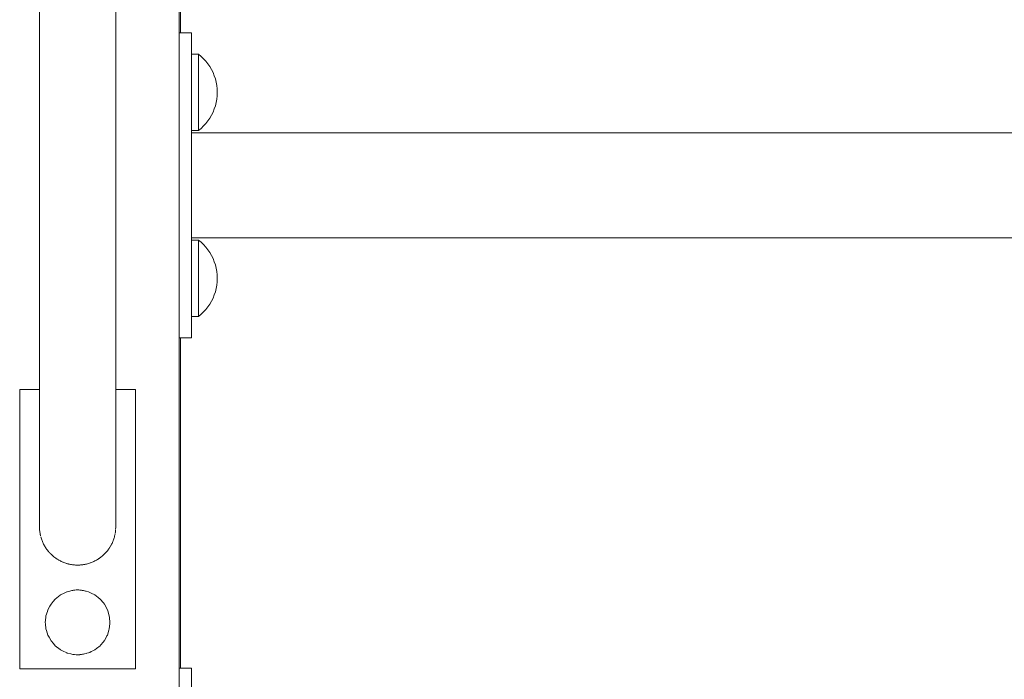
# Model space of a CAD drawing. Units: inches. Extents: x 509 to 657, y 347 to 499.
# Drawn here: x 560 to 562, y 367 to 369 of the extents above; entities that cross this region are included whole.
import ezdxf

# ---------------------------------------------------------------- set-up
doc = ezdxf.new("R2010")
doc.units = ezdxf.units.IN
doc.header["$MEASUREMENT"] = 0
doc.layers.add('_U+0421_U+043B_U+043E_U+0439 1', color=7, linetype='Continuous')

# ---------------------------------------------------------------- blocks, each defined once
blk = doc.blocks.new('block 489')
at = {"layer": '_U+0421_U+043B_U+043E_U+0439 1', "color": 250, "lineweight": 20, "true_color": 0x231f20}
for points in [[(560.0811, 369.8221), (560.0811, 368.8773)], [(560.0811, 368.0052), (560.0811, 367.0604)]]:
    blk.add_lwpolyline(points, dxfattribs=at)
blk = doc.blocks.new('block 527')
at = {"layer": '_U+0421_U+043B_U+043E_U+0439 1', "color": 250, "lineweight": 20, "true_color": 0x231f20}
for points in [[(560.1124, 368.8773), (560.0772, 368.8773)], [(560.1124, 368.0052), (560.1124, 368.8773)], [(560.1124, 368.3025), (560.1124, 368.2968)], [(560.1124, 368.2968), (560.1124, 368.2911)], [(560.1124, 368.2835), (560.1124, 368.2844)], [(560.1124, 368.2831), (560.1124, 368.2835)], [(560.1124, 368.2804), (560.1124, 368.2831)], [(560.1124, 368.2791), (560.1124, 368.2804)], [(560.1124, 368.2747), (560.1124, 368.2791)], [(560.1124, 368.2725), (560.1124, 368.2747)], [(560.1124, 368.2666), (560.1124, 368.2725)], [(560.1124, 368.2636), (560.1124, 368.2666)], [(560.1124, 368.2562), (560.1124, 368.2636)], [(560.1124, 368.2525), (560.1124, 368.2562)], [(560.1124, 368.2489), (560.1124, 368.2525)], [(560.1124, 368.1806), (560.1124, 368.1754)], [(560.1124, 368.1754), (560.1124, 368.164)], [(560.1124, 368.164), (560.1124, 368.1584)], [(560.1124, 368.1584), (560.1124, 368.1472)], [(560.1124, 368.1472), (560.1124, 368.1417)], [(560.1124, 368.1417), (560.1124, 368.1311)], [(560.1124, 368.1311), (560.1124, 368.1259)], [(560.1124, 368.1259), (560.1124, 368.1162)], [(560.1124, 368.1162), (560.1124, 368.1113)], [(560.1124, 368.1113), (560.1124, 368.1026)], [(560.1124, 368.1026), (560.1124, 368.0983)], [(560.1124, 368.0983), (560.1124, 368.0909)], [(560.1124, 368.0909), (560.1124, 368.0872)], [(560.1124, 368.0872), (560.1124, 368.0812)], [(560.1124, 368.0812), (560.1124, 368.0783)], [(560.1124, 368.0783), (560.1124, 368.0739)], [(560.1124, 368.0739), (560.1124, 368.0717)], [(560.1124, 368.0717), (560.1124, 368.0691)], [(560.1124, 368.0691), (560.1124, 368.0677)], [(560.1124, 368.0677), (560.1124, 368.0668)], [(560.1124, 368.0668), (560.1124, 368.0664)], [(560.1124, 368.0052), (560.0772, 368.0052)]]:
    blk.add_lwpolyline(points, dxfattribs=at)
blk = doc.blocks.new('block 529')
at = {"layer": '_U+0421_U+043B_U+043E_U+0439 1', "color": 250, "lineweight": 20, "true_color": 0x231f20}
for points in [[(560.1124, 368.5914), (560.824, 368.5914)], [(560.824, 368.5914), (561.8628, 368.5914)], [(561.8628, 368.5914), (562.9016, 368.5914)], [(560.1124, 368.2911), (560.824, 368.2911)], [(560.824, 368.2911), (561.8628, 368.2911)], [(561.8628, 368.2911), (562.9016, 368.2911)]]:
    blk.add_lwpolyline(points, dxfattribs=at)
blk = doc.blocks.new('block 533')
at = {"layer": '_U+0421_U+043B_U+043E_U+0439 1', "color": 250, "lineweight": 20, "true_color": 0x231f20}
for points in [[(560.1321, 368.2844), (560.1124, 368.2844)], [(560.1321, 368.2844), (560.1321, 368.2831)], [(560.1396, 368.2783), (560.1321, 368.2844)], [(560.1321, 368.2831), (560.1321, 368.2791)], [(560.1321, 368.2791), (560.1321, 368.2725)], [(560.1321, 368.2725), (560.1321, 368.2636)], [(560.1466, 368.2716), (560.1396, 368.2783)], [(560.1321, 368.2636), (560.1321, 368.2525)], [(560.1321, 368.2525), (560.1321, 368.2395)], [(560.1532, 368.2645), (560.1466, 368.2716)], [(560.1592, 368.2569), (560.1532, 368.2645)], [(560.1647, 368.2489), (560.1592, 368.2569)], [(560.1696, 368.2405), (560.1647, 368.2489)], [(560.1321, 368.2395), (560.1321, 368.2249)], [(560.1321, 368.2249), (560.1321, 368.2091)], [(560.1739, 368.2319), (560.1696, 368.2405)], [(560.1775, 368.2229), (560.1739, 368.2319)], [(560.1806, 368.2137), (560.1775, 368.2229)], [(560.1321, 368.2091), (560.1321, 368.1925)], [(560.1321, 368.1925), (560.1321, 368.1754)], [(560.183, 368.2043), (560.1806, 368.2137)], [(560.1847, 368.1947), (560.183, 368.2043)], [(560.1857, 368.1851), (560.1847, 368.1947)], [(560.1321, 368.1754), (560.1321, 368.1584)], [(560.1857, 368.1657), (560.1847, 368.1561)], [(560.186, 368.1754), (560.1857, 368.1851)], [(560.186, 368.1754), (560.1857, 368.1657)], [(560.1321, 368.1584), (560.1321, 368.1417)], [(560.1321, 368.1417), (560.1321, 368.1259)], [(560.1806, 368.1372), (560.1775, 368.1279)], [(560.183, 368.1465), (560.1806, 368.1372)], [(560.1847, 368.1561), (560.183, 368.1465)], [(560.1321, 368.1259), (560.1321, 368.1113)], [(560.1321, 368.1113), (560.1321, 368.0983)], [(560.1696, 368.1103), (560.1647, 368.1019)], [(560.1739, 368.119), (560.1696, 368.1103)], [(560.1775, 368.1279), (560.1739, 368.119)], [(560.1321, 368.0983), (560.1321, 368.0872)], [(560.1321, 368.0872), (560.1321, 368.0783)], [(560.1321, 368.0783), (560.1321, 368.0717)], [(560.1466, 368.0792), (560.1396, 368.0725)], [(560.1532, 368.0864), (560.1466, 368.0792)], [(560.1592, 368.0939), (560.1532, 368.0864)], [(560.1647, 368.1019), (560.1592, 368.0939)], [(560.1321, 368.0664), (560.1124, 368.0664)], [(560.1396, 368.0725), (560.1321, 368.0664)], [(560.1321, 368.0717), (560.1321, 368.0677)], [(560.1321, 368.0677), (560.1321, 368.0664)]]:
    blk.add_lwpolyline(points, dxfattribs=at)
blk = doc.blocks.new('block 535')
at = {"layer": '_U+0421_U+043B_U+043E_U+0439 1', "color": 250, "lineweight": 20, "true_color": 0x231f20}
for points in [[(560.1321, 368.8161), (560.1124, 368.8161)], [(560.1321, 368.8161), (560.1321, 368.8148)], [(560.1396, 368.8099), (560.1321, 368.8161)], [(560.1321, 368.8148), (560.1321, 368.8108)], [(560.1321, 368.8108), (560.1321, 368.8042)], [(560.1466, 368.8033), (560.1396, 368.8099)], [(560.1321, 368.8042), (560.1321, 368.7953)], [(560.1321, 368.7953), (560.1321, 368.7842)], [(560.1321, 368.7842), (560.1321, 368.7712)], [(560.1532, 368.7961), (560.1466, 368.8033)], [(560.1592, 368.7886), (560.1532, 368.7961)], [(560.1647, 368.7806), (560.1592, 368.7886)], [(560.1696, 368.7722), (560.1647, 368.7806)], [(560.1321, 368.7712), (560.1321, 368.7566)], [(560.1321, 368.7566), (560.1321, 368.7408)], [(560.1739, 368.7635), (560.1696, 368.7722)], [(560.1775, 368.7546), (560.1739, 368.7635)], [(560.1806, 368.7453), (560.1775, 368.7546)], [(560.1321, 368.7408), (560.1321, 368.7241)], [(560.1321, 368.7241), (560.1321, 368.7071)], [(560.183, 368.7359), (560.1806, 368.7453)], [(560.1847, 368.7264), (560.183, 368.7359)], [(560.1857, 368.7168), (560.1847, 368.7264)], [(560.1321, 368.7071), (560.1321, 368.69)], [(560.1857, 368.6974), (560.1847, 368.6878)], [(560.186, 368.7071), (560.1857, 368.7168)], [(560.186, 368.7071), (560.1857, 368.6974)], [(560.1321, 368.69), (560.1321, 368.6734)], [(560.1321, 368.6734), (560.1321, 368.6576)], [(560.1806, 368.6688), (560.1775, 368.6596)], [(560.183, 368.6782), (560.1806, 368.6688)], [(560.1847, 368.6878), (560.183, 368.6782)], [(560.1321, 368.6576), (560.1321, 368.643)], [(560.1321, 368.643), (560.1321, 368.63)], [(560.1696, 368.642), (560.1647, 368.6336)], [(560.1739, 368.6506), (560.1696, 368.642)], [(560.1775, 368.6596), (560.1739, 368.6506)], [(560.1321, 368.63), (560.1321, 368.6189)], [(560.1321, 368.6189), (560.1321, 368.61)], [(560.1321, 368.61), (560.1321, 368.6034)], [(560.1466, 368.6109), (560.1396, 368.6042)], [(560.1532, 368.618), (560.1466, 368.6109)], [(560.1592, 368.6256), (560.1532, 368.618)], [(560.1647, 368.6336), (560.1592, 368.6256)], [(560.1321, 368.5981), (560.1124, 368.5981)], [(560.1396, 368.6042), (560.1321, 368.5981)], [(560.1321, 368.6034), (560.1321, 368.5994)], [(560.1321, 368.5994), (560.1321, 368.5981)]]:
    blk.add_lwpolyline(points, dxfattribs=at)
blk = doc.blocks.new('block 575')
at = {"layer": '_U+0421_U+043B_U+043E_U+0439 1', "color": 250, "lineweight": 20, "true_color": 0x231f20}
for points in [[(560.1124, 367.0604), (560.0772, 367.0604)], [(560.1124, 367.0604), (560.1124, 366.1883)], [(560.1124, 366.1883), (560.0772, 366.1883)], [(560.1124, 366.1883), (560.0772, 366.1883)]]:
    blk.add_lwpolyline(points, dxfattribs=at)
blk = doc.blocks.new('block 587')
at = {"layer": '_U+0421_U+043B_U+043E_U+0439 1', "color": 250, "lineweight": 20, "true_color": 0x231f20}
blk.add_lwpolyline([(560.0772, 370.1494), (560.0772, 352.6508)], dxfattribs=at)
blk = doc.blocks.new('block 593')
at = {"layer": '_U+0421_U+043B_U+043E_U+0439 1', "color": 250, "lineweight": 20, "true_color": 0x231f20}
for points in [[(559.6208, 367.8579), (559.6775, 367.8579)], [(559.6208, 367.0585), (559.6208, 367.8579)], [(559.8955, 367.8579), (559.9522, 367.8579)], [(559.9522, 367.0585), (559.9522, 367.8579)], [(559.6775, 367.4617), (559.6775, 367.4645)], [(559.6775, 367.4615), (559.6775, 367.4616)], [(559.6776, 367.4586), (559.6775, 367.4615)], [(559.6776, 367.4586), (559.6776, 367.4586)], [(559.6778, 367.4557), (559.6776, 367.4586)], [(559.6778, 367.4557), (559.6778, 367.4557)], [(559.6781, 367.4528), (559.6778, 367.4557)], [(559.8952, 367.4557), (559.8949, 367.4528)], [(559.8953, 367.4586), (559.8952, 367.4569)], [(559.8952, 367.4557), (559.8952, 367.4557)], [(559.8955, 367.4616), (559.8953, 367.4587)], [(559.8953, 367.4587), (559.8953, 367.4586)], [(559.8955, 367.4646), (559.8955, 367.4616)], [(559.8955, 367.4618), (559.8955, 367.4616)], [(559.6784, 367.45), (559.6781, 367.4528)], [(559.6789, 367.4471), (559.6784, 367.4499)], [(559.6794, 367.4443), (559.6789, 367.4471)], [(559.6798, 367.442), (559.6794, 367.4443)], [(559.6805, 367.4387), (559.6799, 367.4415)], [(559.6813, 367.436), (559.6812, 367.436)], [(559.682, 367.4333), (559.6813, 367.436)], [(559.6829, 367.4306), (559.682, 367.4333)], [(559.6838, 367.428), (559.6829, 367.4306)], [(559.6838, 367.4279), (559.6838, 367.428)], [(559.6847, 367.4253), (559.6838, 367.4279)], [(559.8882, 367.4253), (559.8892, 367.4279)], [(559.8892, 367.4279), (559.8901, 367.4305)], [(559.8892, 367.4279), (559.8892, 367.4279)], [(559.8901, 367.4306), (559.8909, 367.4332)], [(559.8901, 367.4305), (559.8901, 367.4306)], [(559.8909, 367.4332), (559.891, 367.4333)], [(559.891, 367.4333), (559.8916, 367.4356)], [(559.8917, 367.436), (559.8924, 367.4387)], [(559.8924, 367.4387), (559.8931, 367.4414)], [(559.8931, 367.4415), (559.8936, 367.4442)], [(559.8931, 367.4415), (559.8931, 367.4415)], [(559.8938, 367.4453), (559.8941, 367.4471)], [(559.8941, 367.4471), (559.8945, 367.4499)], [(559.8941, 367.4471), (559.8941, 367.4471)], [(559.8949, 367.4528), (559.8945, 367.4499)], [(559.6847, 367.4253), (559.6847, 367.4253)], [(559.6858, 367.4228), (559.6847, 367.4253)], [(559.6858, 367.4227), (559.6858, 367.4228)], [(559.6869, 367.4202), (559.6858, 367.4227)], [(559.6869, 367.4202), (559.6869, 367.4202)], [(559.688, 367.4177), (559.6869, 367.4201)], [(559.688, 367.4176), (559.688, 367.4177)], [(559.6892, 367.4152), (559.688, 367.4176)], [(559.6893, 367.4151), (559.6892, 367.4152)], [(559.6905, 367.4128), (559.6893, 367.4151)], [(559.6906, 367.4127), (559.6905, 367.4128)], [(559.6919, 367.4103), (559.6906, 367.4127)], [(559.6919, 367.4103), (559.6919, 367.4103)], [(559.6933, 367.408), (559.6919, 367.4103)], [(559.6933, 367.4079), (559.6933, 367.408)], [(559.6947, 367.4056), (559.6933, 367.4079)], [(559.6948, 367.4056), (559.6947, 367.4056)], [(559.6962, 367.4033), (559.6948, 367.4056)], [(559.6963, 367.4033), (559.6962, 367.4033)], [(559.6978, 367.4011), (559.6963, 367.4033)], [(559.6979, 367.401), (559.6978, 367.4011)], [(559.6994, 367.3989), (559.6979, 367.401)], [(559.8735, 367.3988), (559.875, 367.4009)], [(559.875, 367.4009), (559.8751, 367.401)], [(559.8751, 367.401), (559.8766, 367.4032)], [(559.8766, 367.4032), (559.8767, 367.4033)], [(559.8767, 367.4033), (559.8781, 367.4055)], [(559.8781, 367.4055), (559.8782, 367.4056)], [(559.8782, 367.4056), (559.8796, 367.4078)], [(559.8796, 367.4078), (559.8797, 367.4079)], [(559.8797, 367.4079), (559.881, 367.4102)], [(559.881, 367.4102), (559.8811, 367.4103)], [(559.8811, 367.4103), (559.8824, 367.4126)], [(559.8824, 367.4127), (559.8837, 367.4151)], [(559.8824, 367.4126), (559.8824, 367.4127)], [(559.8837, 367.4151), (559.8849, 367.4176)], [(559.8837, 367.4151), (559.8837, 367.4151)], [(559.8849, 367.4176), (559.8861, 367.4201)], [(559.8849, 367.4176), (559.8849, 367.4176)], [(559.8861, 367.4202), (559.8872, 367.4227)], [(559.8861, 367.4201), (559.8861, 367.4202)], [(559.8872, 367.4227), (559.8882, 367.4252)], [(559.8872, 367.4227), (559.8872, 367.4227)], [(559.8882, 367.4252), (559.8882, 367.4253)], [(559.6995, 367.3988), (559.6994, 367.3989)], [(559.7011, 367.3967), (559.6995, 367.3988)], [(559.7012, 367.3966), (559.7011, 367.3967)], [(559.7029, 367.3946), (559.7012, 367.3966)], [(559.7029, 367.3945), (559.7029, 367.3946)], [(559.7046, 367.3925), (559.7029, 367.3945)], [(559.7047, 367.3924), (559.7046, 367.3925)], [(559.7065, 367.3905), (559.7047, 367.3924)], [(559.7066, 367.3904), (559.7065, 367.3905)], [(559.7084, 367.3885), (559.7066, 367.3904)], [(559.7085, 367.3884), (559.7084, 367.3885)], [(559.7103, 367.3865), (559.7085, 367.3884)], [(559.7104, 367.3864), (559.7103, 367.3865)], [(559.7123, 367.3846), (559.7104, 367.3864)], [(559.7124, 367.3845), (559.7123, 367.3846)], [(559.7143, 367.3828), (559.7124, 367.3845)], [(559.7144, 367.3827), (559.7143, 367.3828)], [(559.7164, 367.381), (559.7144, 367.3827)], [(559.7165, 367.3809), (559.7164, 367.381)], [(559.7185, 367.3793), (559.7165, 367.3809)], [(559.7186, 367.3792), (559.7185, 367.3793)], [(559.7207, 367.3776), (559.7186, 367.3792)], [(559.7208, 367.3775), (559.7207, 367.3776)], [(559.7229, 367.376), (559.7208, 367.3775)], [(559.723, 367.3759), (559.7229, 367.376)], [(559.7251, 367.3744), (559.723, 367.3759)], [(559.7253, 367.3743), (559.7251, 367.3744)], [(559.7274, 367.3729), (559.7253, 367.3743)], [(559.7276, 367.3728), (559.7274, 367.3729)], [(559.7298, 367.3714), (559.7276, 367.3728)], [(559.7299, 367.3713), (559.7298, 367.3714)], [(559.7321, 367.37), (559.7299, 367.3713)], [(559.8407, 367.3699), (559.8429, 367.3712)], [(559.8429, 367.3712), (559.8431, 367.3713)], [(559.8431, 367.3713), (559.8453, 367.3727)], [(559.8452, 367.3727), (559.8454, 367.3728)], [(559.8454, 367.3728), (559.8476, 367.3742)], [(559.8476, 367.3742), (559.8477, 367.3743)], [(559.8477, 367.3743), (559.8498, 367.3758)], [(559.8498, 367.3758), (559.85, 367.3759)], [(559.85, 367.3759), (559.852, 367.3774)], [(559.852, 367.3774), (559.8522, 367.3775)], [(559.8522, 367.3775), (559.8542, 367.3791)], [(559.8542, 367.3791), (559.8543, 367.3792)], [(559.8543, 367.3792), (559.8563, 367.3808)], [(559.8563, 367.3808), (559.8565, 367.3809)], [(559.8565, 367.3809), (559.8584, 367.3826)], [(559.8584, 367.3826), (559.8586, 367.3827)], [(559.8586, 367.3827), (559.8605, 367.3844)], [(559.8605, 367.3844), (559.8606, 367.3845)], [(559.8606, 367.3845), (559.8625, 367.3864)], [(559.8625, 367.3863), (559.8626, 367.3864)], [(559.8626, 367.3864), (559.8644, 367.3883)], [(559.8644, 367.3883), (559.8645, 367.3884)], [(559.8645, 367.3884), (559.8663, 367.3903)], [(559.8663, 367.3903), (559.8664, 367.3904)], [(559.8664, 367.3904), (559.8682, 367.3923)], [(559.8682, 367.3923), (559.8683, 367.3924)], [(559.8683, 367.3924), (559.87, 367.3944)], [(559.87, 367.3945), (559.8717, 367.3965)], [(559.87, 367.3944), (559.87, 367.3945)], [(559.8717, 367.3965), (559.8718, 367.3966)], [(559.8718, 367.3966), (559.8734, 367.3987)], [(559.8734, 367.3987), (559.8735, 367.3988)], [(559.7323, 367.3699), (559.7321, 367.37)], [(559.7345, 367.3686), (559.7323, 367.3699)], [(559.7347, 367.3685), (559.7345, 367.3686)], [(559.737, 367.3673), (559.7347, 367.3685)], [(559.7372, 367.3672), (559.737, 367.3673)], [(559.7395, 367.3661), (559.7372, 367.3672)], [(559.7396, 367.366), (559.7395, 367.3661)], [(559.742, 367.3649), (559.7396, 367.366)], [(559.7422, 367.3649), (559.742, 367.3649)], [(559.7445, 367.3638), (559.7422, 367.3649)], [(559.7447, 367.3638), (559.7445, 367.3638)], [(559.747, 367.3629), (559.7447, 367.3638)], [(559.747, 367.3629), (559.7471, 367.3628)], [(559.7471, 367.3628), (559.7473, 367.3627)], [(559.7473, 367.3627), (559.7497, 367.3618)], [(559.7497, 367.3618), (559.7499, 367.3617)], [(559.7499, 367.3617), (559.7524, 367.3609)], [(559.7524, 367.3609), (559.7526, 367.3608)], [(559.7526, 367.3608), (559.7551, 367.3601)], [(559.7551, 367.3601), (559.7553, 367.36)], [(559.7553, 367.36), (559.7578, 367.3593)], [(559.7578, 367.3593), (559.758, 367.3592)], [(559.758, 367.3592), (559.7605, 367.3586)], [(559.7605, 367.3586), (559.7607, 367.3585)], [(559.7607, 367.3585), (559.7633, 367.3579)], [(559.7633, 367.3579), (559.7635, 367.3579)], [(559.7635, 367.3579), (559.7661, 367.3574)], [(559.7661, 367.3574), (559.7663, 367.3573)], [(559.7663, 367.3573), (559.7689, 367.3569)], [(559.7689, 367.3569), (559.7691, 367.3568)], [(559.7691, 367.3568), (559.7717, 367.3564)], [(559.7717, 367.3564), (559.7719, 367.3564)], [(559.7719, 367.3564), (559.7746, 367.3561)], [(559.7746, 367.3561), (559.7748, 367.3561)], [(559.7748, 367.3561), (559.7775, 367.3558)], [(559.7775, 367.3558), (559.7777, 367.3558)], [(559.7777, 367.3558), (559.7804, 367.3556)], [(559.7804, 367.3556), (559.7806, 367.3556)], [(559.7806, 367.3556), (559.7833, 367.3555)], [(559.7833, 367.3555), (559.7835, 367.3555)], [(559.7835, 367.3555), (559.7862, 367.3554)], [(559.7862, 367.3554), (559.7865, 367.3554)], [(559.7865, 367.3554), (559.7892, 367.3555)], [(559.7892, 367.3555), (559.7894, 367.3555)], [(559.7894, 367.3555), (559.7921, 367.3556)], [(559.7921, 367.3556), (559.7924, 367.3556)], [(559.7924, 367.3556), (559.795, 367.3558)], [(559.795, 367.3558), (559.7953, 367.3558)], [(559.7953, 367.3558), (559.7979, 367.356)], [(559.7979, 367.356), (559.7982, 367.3561)], [(559.7982, 367.3561), (559.8008, 367.3564)], [(559.8008, 367.3564), (559.801, 367.3564)], [(559.801, 367.3564), (559.8036, 367.3568)], [(559.8036, 367.3568), (559.8039, 367.3568)], [(559.8039, 367.3568), (559.8065, 367.3573)], [(559.8065, 367.3573), (559.8067, 367.3573)], [(559.8067, 367.3573), (559.8093, 367.3578)], [(559.8093, 367.3578), (559.8095, 367.3579)], [(559.8095, 367.3579), (559.812, 367.3585)], [(559.812, 367.3585), (559.8123, 367.3585)], [(559.8123, 367.3585), (559.8148, 367.3592)], [(559.8148, 367.3592), (559.815, 367.3592)], [(559.815, 367.3592), (559.8175, 367.3599)], [(559.8175, 367.3599), (559.8177, 367.36)], [(559.8177, 367.36), (559.8202, 367.3608)], [(559.8202, 367.3608), (559.8204, 367.3608)], [(559.8204, 367.3608), (559.8228, 367.3617)], [(559.8228, 367.3617), (559.823, 367.3617)], [(559.823, 367.3617), (559.8255, 367.3626)], [(559.8255, 367.3626), (559.8257, 367.3627)], [(559.8257, 367.3627), (559.8281, 367.3637)], [(559.8281, 367.3637), (559.8283, 367.3638)], [(559.8283, 367.3638), (559.8306, 367.3648)], [(559.8306, 367.3648), (559.8308, 367.3649)], [(559.8308, 367.3649), (559.8332, 367.3659)], [(559.8332, 367.3659), (559.8333, 367.366)], [(559.8333, 367.366), (559.8356, 367.3672)], [(559.8356, 367.3672), (559.8358, 367.3672)], [(559.8358, 367.3672), (559.8381, 367.3684)], [(559.8381, 367.3684), (559.8383, 367.3685)], [(559.8383, 367.3685), (559.8405, 367.3698)], [(559.8405, 367.3698), (559.8407, 367.3699)], [(559.7166, 367.2515), (559.7225, 367.2584)], [(559.7225, 367.2584), (559.727, 367.2621)], [(559.727, 367.2621), (559.7363, 367.2695)], [(559.7363, 367.2695), (559.737, 367.27)], [(559.737, 367.27), (559.7373, 367.2702)], [(559.7373, 367.2702), (559.7482, 367.2755)], [(559.7482, 367.2755), (559.7553, 367.2789)], [(559.7553, 367.2789), (559.7561, 367.2792)], [(559.7561, 367.2792), (559.7564, 367.2792)], [(559.7565, 367.2792), (559.7644, 367.2812)], [(559.7644, 367.2812), (559.7666, 367.2817)], [(559.7666, 367.2817), (559.7702, 367.2825)], [(559.7702, 367.2825), (559.7731, 367.283)], [(559.7731, 367.2831), (559.7748, 367.2833)], [(559.7748, 367.2833), (559.778, 367.2838)], [(559.778, 367.2838), (559.7786, 367.2839)], [(559.7786, 367.2839), (559.782, 367.2842)], [(559.782, 367.2842), (559.7821, 367.2842)], [(559.7821, 367.2842), (559.784, 367.2843)], [(559.784, 367.2843), (559.7857, 367.2843)], [(559.7857, 367.2843), (559.7893, 367.2843)], [(559.7893, 367.2843), (559.7894, 367.2843)], [(559.7895, 367.2843), (559.7931, 367.284)], [(559.7931, 367.284), (559.7935, 367.284)], [(559.7935, 367.284), (559.7975, 367.2835)], [(559.7975, 367.2835), (559.7993, 367.2831)], [(559.7993, 367.2831), (559.8031, 367.2824)], [(559.8031, 367.2824), (559.8087, 367.2812)], [(559.8087, 367.2812), (559.8112, 367.2806)], [(559.8112, 367.2806), (559.8176, 367.2789)], [(559.8176, 367.2789), (559.8253, 367.2754)], [(559.8253, 367.2754), (559.8355, 367.2702)], [(559.8355, 367.2702), (559.8453, 367.2625)], [(559.8453, 367.2625), (559.8506, 367.2584)], [(559.8506, 367.2584), (559.8602, 367.2473)], [(559.7015, 367.2278), (559.7073, 367.2383)], [(559.7073, 367.2383), (559.7105, 367.2441)], [(559.7105, 367.2441), (559.7167, 367.2515)], [(559.8603, 367.2473), (559.8629, 367.2441)], [(559.8629, 367.2441), (559.8632, 367.2434)], [(559.8632, 367.2434), (559.8716, 367.2278)], [(559.6955, 367.2058), (559.6941, 367.1916)], [(559.696, 367.2101), (559.6955, 367.2058)], [(559.7, 367.223), (559.696, 367.2101)], [(559.7015, 367.2278), (559.7, 367.223)], [(559.8716, 367.2278), (559.8725, 367.2249)], [(559.8725, 367.2249), (559.877, 367.2101)], [(559.877, 367.2101), (559.8775, 367.2059)], [(559.8775, 367.2059), (559.8789, 367.1916)], [(559.6941, 367.1916), (559.6945, 367.1874)], [(559.6945, 367.1874), (559.696, 367.1732)], [(559.8784, 367.1872), (559.877, 367.1732)], [(559.8789, 367.1916), (559.8784, 367.1872)], [(559.696, 367.1732), (559.6974, 367.1685)], [(559.6974, 367.1685), (559.7015, 367.1555)], [(559.7015, 367.1555), (559.7048, 367.1494)], [(559.7048, 367.1494), (559.7105, 367.1392)], [(559.8629, 367.1392), (559.8703, 367.1529)], [(559.8703, 367.1529), (559.8716, 367.1555)], [(559.8716, 367.1555), (559.8759, 367.1693)], [(559.8759, 367.1693), (559.877, 367.1732)], [(559.7105, 367.1392), (559.7175, 367.1308)], [(559.7175, 367.1308), (559.7225, 367.1248)], [(559.7225, 367.1248), (559.7363, 367.1138)], [(559.8408, 367.1173), (559.8506, 367.1248)], [(559.8506, 367.1248), (559.8522, 367.1266)], [(559.8522, 367.1266), (559.8602, 367.136)], [(559.8602, 367.136), (559.8624, 367.1386)], [(559.8624, 367.1386), (559.8629, 367.1392)], [(559.7363, 367.1138), (559.7373, 367.1131)], [(559.7373, 367.1131), (559.7436, 367.11)], [(559.7436, 367.11), (559.7553, 367.1044)], [(559.7553, 367.1044), (559.7564, 367.104)], [(559.7565, 367.104), (559.7571, 367.1039)], [(559.757, 367.1039), (559.7666, 367.1016)], [(559.7666, 367.1016), (559.7701, 367.1009)], [(559.7701, 367.1009), (559.7731, 367.1002)], [(559.7731, 367.1002), (559.7771, 367.0996)], [(559.7771, 367.0996), (559.778, 367.0995)], [(559.778, 367.0995), (559.7819, 367.0991)], [(559.7819, 367.0991), (559.782, 367.0991)], [(559.782, 367.0991), (559.784, 367.099)], [(559.784, 367.099), (559.7857, 367.099)], [(559.7857, 367.099), (559.7893, 367.099)], [(559.7893, 367.099), (559.7895, 367.099)], [(559.7895, 367.099), (559.7927, 367.0992)], [(559.7927, 367.0992), (559.7931, 367.0992)], [(559.7931, 367.0993), (559.7964, 367.0997)], [(559.7964, 367.0997), (559.7975, 367.0998)], [(559.7975, 367.0998), (559.8006, 367.1004)], [(559.8006, 367.1004), (559.8031, 367.1009)], [(559.8031, 367.1008), (559.8057, 367.1014)], [(559.8057, 367.1014), (559.8112, 367.1027)], [(559.8112, 367.1027), (559.8126, 367.1031)], [(559.8126, 367.1031), (559.8176, 367.1044)], [(559.8176, 367.1044), (559.821, 367.1059)], [(559.821, 367.1059), (559.8253, 367.1079)], [(559.8253, 367.1079), (559.8303, 367.1105)], [(559.8303, 367.1105), (559.8355, 367.1131)], [(559.8355, 367.1131), (559.8409, 367.1173)], [(559.6208, 367.0585), (559.9522, 367.0585)]]:
    blk.add_lwpolyline(points, dxfattribs=at)
blk = doc.blocks.new('block 597')
at = {"layer": '_U+0421_U+043B_U+043E_U+0439 1', "color": 250, "lineweight": 20, "true_color": 0x231f20}
for points in [[(559.6775, 370.1723), (559.6776, 370.1726)], [(559.6775, 370.1719), (559.6775, 370.1723)], [(559.6775, 370.1716), (559.6775, 370.1719)], [(559.6775, 370.1719), (559.6775, 370.128)], [(559.6776, 370.1713), (559.6775, 370.1716)], [(559.6776, 370.1726), (559.6778, 370.1729)], [(559.6778, 370.171), (559.6776, 370.1713)], [(559.6778, 370.1729), (559.6781, 370.1733)], [(559.6781, 370.1706), (559.6778, 370.171)], [(559.6781, 370.1733), (559.6784, 370.1736)], [(559.6784, 370.1703), (559.6781, 370.1706)], [(559.6784, 370.1736), (559.6789, 370.1739)], [(559.6789, 370.17), (559.6784, 370.1703)], [(559.6789, 370.1739), (559.6794, 370.1742)], [(559.6794, 370.1697), (559.6789, 370.17)], [(559.6794, 370.1742), (559.6799, 370.1745)], [(559.6799, 370.1694), (559.6794, 370.1697)], [(559.6799, 370.1745), (559.6806, 370.1748)], [(559.6806, 370.169), (559.6799, 370.1694)], [(559.6806, 370.1748), (559.6813, 370.1751)], [(559.6813, 370.1687), (559.6806, 370.169)], [(559.6813, 370.1751), (559.682, 370.1755)], [(559.682, 370.1684), (559.6813, 370.1687)], [(559.682, 370.1755), (559.6829, 370.1758)], [(559.6829, 370.1681), (559.682, 370.1684)], [(559.6829, 370.1758), (559.6838, 370.1761)], [(559.6838, 370.1678), (559.6829, 370.1681)], [(559.6838, 370.1761), (559.6847, 370.1763)], [(559.6847, 370.1675), (559.6838, 370.1678)], [(559.6847, 370.1763), (559.6858, 370.1766)], [(559.6858, 370.1672), (559.6847, 370.1675)], [(559.6858, 370.1766), (559.6869, 370.1769)], [(559.6869, 370.167), (559.6858, 370.1672)], [(559.6869, 370.1769), (559.6881, 370.1772)], [(559.6881, 370.1667), (559.6869, 370.167)], [(559.6881, 370.1772), (559.6893, 370.1775)], [(559.6893, 370.1664), (559.6881, 370.1667)], [(559.6893, 370.1775), (559.6906, 370.1778)], [(559.6906, 370.1661), (559.6893, 370.1664)], [(559.6906, 370.1778), (559.6919, 370.178)], [(559.6919, 370.1658), (559.6906, 370.1661)], [(559.6919, 370.178), (559.6933, 370.1783)], [(559.6933, 370.1656), (559.6919, 370.1658)], [(559.6933, 370.1783), (559.6948, 370.1786)], [(559.6948, 370.1653), (559.6933, 370.1656)], [(559.6948, 370.1786), (559.6963, 370.1788)], [(559.6963, 370.165), (559.6948, 370.1653)], [(559.6963, 370.1788), (559.6979, 370.1791)], [(559.6979, 370.1648), (559.6963, 370.165)], [(559.6979, 370.1791), (559.6991, 370.1793)], [(559.6995, 370.1645), (559.6979, 370.1648)], [(559.6994, 370.1791), (559.6991, 370.1793)], [(559.6994, 370.1791), (559.7005, 370.1783)], [(559.7012, 370.1643), (559.6995, 370.1645)], [(559.7005, 370.1783), (559.7014, 370.1776)], [(559.7029, 370.1641), (559.7012, 370.1643)], [(559.7014, 370.1776), (559.7023, 370.177)], [(559.7023, 370.177), (559.7031, 370.1764)], [(559.7047, 370.1638), (559.7029, 370.1641)], [(559.7031, 370.1764), (559.7038, 370.1759)], [(559.7038, 370.1759), (559.7044, 370.1754)], [(559.7044, 370.1754), (559.705, 370.175)], [(559.7066, 370.1636), (559.7047, 370.1638)], [(559.705, 370.175), (559.7056, 370.1746)], [(559.7056, 370.1746), (559.7061, 370.1742)], [(559.7061, 370.1742), (559.7065, 370.1739)], [(559.7065, 370.1739), (559.707, 370.1736)], [(559.7085, 370.1634), (559.7066, 370.1636)], [(559.707, 370.1736), (559.7074, 370.1733)], [(559.7074, 370.1733), (559.7077, 370.173)], [(559.7077, 370.173), (559.7081, 370.1728)], [(559.7081, 370.1728), (559.7084, 370.1725)], [(559.7084, 370.1725), (559.7087, 370.1723)], [(559.7104, 370.1632), (559.7085, 370.1634)], [(559.7087, 370.1723), (559.709, 370.1721)], [(559.709, 370.1721), (559.7093, 370.1719)], [(559.7093, 370.1719), (559.7096, 370.1717)], [(559.7096, 370.1717), (559.7098, 370.1715)], [(559.7098, 370.1715), (559.7101, 370.1713)], [(559.7101, 370.1713), (559.7103, 370.1712)], [(559.7103, 370.1712), (559.7105, 370.171)], [(559.7124, 370.1629), (559.7104, 370.1632)], [(559.7105, 370.171), (559.7107, 370.1709)], [(559.7107, 370.1709), (559.7109, 370.1707)], [(559.7109, 370.1707), (559.7111, 370.1706)], [(559.7111, 370.1706), (559.7113, 370.1704)], [(559.7113, 370.1704), (559.7115, 370.1703)], [(559.7115, 370.1703), (559.7116, 370.1702)], [(559.7116, 370.1702), (559.7118, 370.1701)], [(559.7118, 370.1701), (559.712, 370.17)], [(559.712, 370.17), (559.7121, 370.1699)], [(559.7121, 370.1699), (559.7123, 370.1697)], [(559.7123, 370.1697), (559.7124, 370.1696)], [(559.7124, 370.1696), (559.7125, 370.1695)], [(559.7144, 370.1627), (559.7124, 370.1629)], [(559.7125, 370.1695), (559.7127, 370.1694)], [(559.7127, 370.1694), (559.7128, 370.1693)], [(559.7128, 370.1693), (559.7129, 370.1693)], [(559.7129, 370.1693), (559.713, 370.1692)], [(559.713, 370.1692), (559.7132, 370.1691)], [(559.7132, 370.1691), (559.7133, 370.169)], [(559.7133, 370.169), (559.7134, 370.1689)], [(559.7134, 370.1689), (559.7135, 370.1688)], [(559.7135, 370.1688), (559.7136, 370.1688)], [(559.7136, 370.1688), (559.7137, 370.1687)], [(559.7137, 370.1687), (559.7138, 370.1686)], [(559.7138, 370.1686), (559.7139, 370.1686)], [(559.7139, 370.1686), (559.7139, 370.1686)], [(559.7139, 370.1686), (559.714, 370.1685)], [(559.714, 370.1685), (559.7142, 370.1684)], [(559.7142, 370.1684), (559.7143, 370.1684)], [(559.7143, 370.1684), (559.7144, 370.1683)], [(559.7144, 370.1683), (559.7145, 370.1683)], [(559.7165, 370.1625), (559.7144, 370.1627)], [(559.7145, 370.1683), (559.7146, 370.1682)], [(559.7146, 370.1682), (559.7148, 370.1682)], [(559.7148, 370.1682), (559.7149, 370.1681)], [(559.7149, 370.1681), (559.715, 370.1681)], [(559.715, 370.1681), (559.7151, 370.168)], [(559.7151, 370.168), (559.7152, 370.168)], [(559.7152, 370.168), (559.7159, 370.1677)], [(559.7159, 370.1677), (559.7164, 370.1674)], [(559.7164, 370.1674), (559.7165, 370.1674)], [(559.7165, 370.1674), (559.7172, 370.1671)], [(559.7186, 370.1623), (559.7165, 370.1625)], [(559.7172, 370.1671), (559.7179, 370.1668)], [(559.7179, 370.1668), (559.7186, 370.1665)], [(559.7186, 370.1665), (559.7193, 370.1662)], [(559.7208, 370.1621), (559.7186, 370.1623)], [(559.7193, 370.1662), (559.72, 370.1658)], [(559.72, 370.1658), (559.7208, 370.1655)], [(559.7208, 370.1655), (559.7215, 370.1652)], [(559.723, 370.162), (559.7208, 370.1621)], [(559.7215, 370.1652), (559.7223, 370.1648)], [(559.7223, 370.1648), (559.723, 370.1645)], [(559.723, 370.1645), (559.7238, 370.1641)], [(559.7253, 370.1618), (559.723, 370.162)], [(559.7238, 370.1641), (559.7246, 370.1638)], [(559.7246, 370.1638), (559.7255, 370.1634)], [(559.7276, 370.1616), (559.7253, 370.1618)], [(559.7255, 370.1634), (559.7263, 370.163)], [(559.7263, 370.163), (559.7272, 370.1627)], [(559.7272, 370.1627), (559.7281, 370.1623)], [(559.7299, 370.1615), (559.7276, 370.1616)], [(559.7281, 370.1623), (559.729, 370.1619)], [(559.729, 370.1619), (559.7299, 370.1615)], [(559.7299, 370.1614), (559.7299, 370.1615)], [(559.7322, 370.1604), (559.7299, 370.1614)], [(559.7322, 370.1604), (559.7323, 370.1604)], [(559.7346, 370.1593), (559.7323, 370.1604)], [(559.7346, 370.1593), (559.7347, 370.1593)], [(559.737, 370.1583), (559.7347, 370.1593)], [(559.737, 370.1583), (559.7372, 370.1582)], [(559.7394, 370.1572), (559.7372, 370.1582)], [(559.7394, 370.1572), (559.7396, 370.1571)], [(559.7416, 370.1562), (559.7396, 370.1571)], [(559.7419, 370.1562), (559.7416, 370.1562)], [(559.7419, 370.1562), (559.7422, 370.1561)], [(559.7444, 370.1556), (559.7422, 370.1561)], [(559.7444, 370.1556), (559.7445, 370.1556)], [(559.7445, 370.1556), (559.7447, 370.1556)], [(559.747, 370.1551), (559.7447, 370.1556)], [(559.747, 370.1551), (559.7473, 370.155)], [(559.748, 370.1549), (559.7473, 370.155)], [(559.7499, 370.1545), (559.7499, 370.1545)], [(559.7522, 370.154), (559.7499, 370.1545)], [(559.7522, 370.154), (559.7526, 370.1539)], [(559.7544, 370.1535), (559.7526, 370.1539)], [(559.7575, 370.1528), (559.7564, 370.1531)], [(559.7575, 370.1528), (559.758, 370.1527)], [(559.7592, 370.1525), (559.758, 370.1527)], [(559.7605, 370.1522), (559.7607, 370.1522)], [(559.763, 370.1517), (559.7607, 370.1522)], [(559.763, 370.1517), (559.7635, 370.1516)], [(559.7657, 370.1511), (559.7635, 370.1516)], [(559.7657, 370.1511), (559.7663, 370.151)], [(559.7685, 370.1505), (559.7663, 370.151)], [(559.7685, 370.1505), (559.7691, 370.1504)], [(559.7708, 370.15), (559.7691, 370.1504)], [(559.8955, 370.1494), (559.8955, 370.128)], [(559.6775, 370.128), (559.6775, 370.084)], [(559.8955, 370.128), (559.8955, 370.084)], [(559.6775, 370.084), (559.6775, 370.0401)], [(559.8955, 370.084), (559.8955, 370.0401)], [(559.6775, 370.0401), (559.6775, 369.9962)], [(559.8955, 370.0401), (559.8955, 369.9962)], [(559.6775, 369.9962), (559.6775, 369.9524)], [(559.8955, 369.9962), (559.8955, 369.9524)], [(559.6775, 369.9524), (559.6775, 369.9086)], [(559.8955, 369.9524), (559.8955, 369.9086)], [(559.6775, 369.9086), (559.6775, 369.8648)], [(559.8955, 369.9086), (559.8955, 369.8648)], [(559.6775, 369.8648), (559.6775, 369.8212)], [(559.8955, 369.8648), (559.8955, 369.8212)], [(559.6775, 369.8212), (559.6775, 369.7776)], [(559.8955, 369.8212), (559.8955, 369.7776)], [(559.6775, 369.7776), (559.6775, 369.7341)], [(559.8955, 369.7776), (559.8955, 369.7341)], [(559.6775, 369.7341), (559.6775, 369.6907)], [(559.8955, 369.7341), (559.8955, 369.6907)], [(559.6775, 369.6907), (559.6775, 369.6474)], [(559.8955, 369.6907), (559.8955, 369.6474)], [(559.6775, 369.6474), (559.6775, 369.6043)], [(559.8955, 369.6474), (559.8955, 369.6043)], [(559.6775, 369.6043), (559.6775, 369.5612)], [(559.8955, 369.6043), (559.8955, 369.5612)], [(559.6775, 369.5612), (559.6775, 369.5184)], [(559.8955, 369.5612), (559.8955, 369.5184)], [(559.6775, 369.5184), (559.6775, 369.4756)], [(559.8955, 369.5184), (559.8955, 369.4756)], [(559.6775, 369.4756), (559.6775, 369.4331)], [(559.8955, 369.4756), (559.8955, 369.4331)], [(559.6775, 369.4331), (559.6775, 369.3907)], [(559.8955, 369.4331), (559.8955, 369.3907)], [(559.6775, 369.3907), (559.6775, 369.3485)], [(559.8955, 369.3907), (559.8955, 369.3485)], [(559.6775, 369.3485), (559.6775, 369.3064)], [(559.8955, 369.3485), (559.8955, 369.3064)], [(559.6775, 369.3064), (559.6775, 369.2646)], [(559.8955, 369.3064), (559.8955, 369.2646)], [(559.6775, 369.2646), (559.6775, 369.223)], [(559.8955, 369.2646), (559.8955, 369.223)], [(559.6775, 369.223), (559.6775, 369.1816)], [(559.8955, 369.223), (559.8955, 369.1816)], [(559.6775, 369.1816), (559.6775, 369.1405)], [(559.8955, 369.1816), (559.8955, 369.1405)], [(559.6775, 369.1405), (559.6775, 369.0996)], [(559.8955, 369.1405), (559.8955, 369.0996)], [(559.6775, 369.0996), (559.6775, 369.0589)], [(559.8955, 369.0996), (559.8955, 369.0589)], [(559.6775, 369.0589), (559.6775, 369.0186)], [(559.8955, 369.0589), (559.8955, 369.0186)], [(559.6775, 369.0186), (559.6775, 368.9785)], [(559.8955, 369.0186), (559.8955, 368.9785)], [(559.6775, 368.9785), (559.6775, 368.9386)], [(559.8955, 368.9785), (559.8955, 368.9386)], [(559.6775, 368.9386), (559.6775, 368.8991)], [(559.8955, 368.9386), (559.8955, 368.8991)], [(559.6775, 368.8991), (559.6775, 368.8599)], [(559.8955, 368.8991), (559.8955, 368.8599)], [(559.6775, 368.8599), (559.6775, 368.821)], [(559.8955, 368.8599), (559.8955, 368.821)], [(559.6775, 368.821), (559.6775, 368.7824)], [(559.8955, 368.821), (559.8955, 368.7824)], [(559.6775, 368.7824), (559.6775, 368.7441)], [(559.8955, 368.7824), (559.8955, 368.7441)], [(559.6775, 368.7441), (559.6775, 368.7062)], [(559.8955, 368.7441), (559.8955, 368.7062)], [(559.6775, 368.7062), (559.6775, 368.6687)], [(559.8955, 368.7062), (559.8955, 368.6687)], [(559.6775, 368.6687), (559.6775, 368.6315)], [(559.8955, 368.6687), (559.8955, 368.6315)], [(559.6775, 368.6315), (559.6775, 368.5947)], [(559.8955, 368.6315), (559.8955, 368.5947)], [(559.6775, 368.5947), (559.6775, 368.5583)], [(559.8955, 368.5947), (559.8955, 368.5583)], [(559.6775, 368.5583), (559.6775, 368.5223)], [(559.8955, 368.5583), (559.8955, 368.5223)], [(559.6775, 368.5223), (559.6775, 368.4867)], [(559.8955, 368.5223), (559.8955, 368.4867)], [(559.6775, 368.4867), (559.6775, 368.4515)], [(559.8955, 368.4867), (559.8955, 368.4515)], [(559.6775, 368.4515), (559.6775, 368.4167)], [(559.8955, 368.4515), (559.8955, 368.4167)], [(559.6775, 368.4167), (559.6775, 368.3824)], [(559.8955, 368.4167), (559.8955, 368.3824)], [(559.6775, 368.3824), (559.6775, 368.3485)], [(559.8955, 368.3824), (559.8955, 368.3485)], [(559.6775, 368.3485), (559.6775, 368.3151)], [(559.8955, 368.3485), (559.8955, 368.3151)], [(559.6775, 368.3151), (559.6775, 368.2821)], [(559.8955, 368.3151), (559.8955, 368.2821)], [(559.6775, 368.2821), (559.6775, 368.2496)], [(559.8955, 368.2821), (559.8955, 368.2496)], [(559.6775, 368.2496), (559.6775, 368.2176)], [(559.8955, 368.2496), (559.8955, 368.2176)], [(559.6775, 368.2176), (559.6775, 368.1861)], [(559.8955, 368.2176), (559.8955, 368.1861)], [(559.6775, 368.1861), (559.6775, 368.1551)], [(559.8955, 368.1861), (559.8955, 368.1551)], [(559.6775, 368.1551), (559.6775, 368.126)], [(559.8955, 368.1551), (559.8955, 368.126)], [(559.6775, 368.126), (559.6775, 368.0976)], [(559.8955, 368.126), (559.8955, 368.0976)], [(559.6775, 368.0976), (559.6775, 368.0699)], [(559.8955, 368.0976), (559.8955, 368.0699)], [(559.6775, 368.0699), (559.6775, 368.0429)], [(559.8955, 368.0699), (559.8955, 368.0429)], [(559.6775, 368.0429), (559.6775, 368.0166)], [(559.8955, 368.0429), (559.8955, 368.0166)], [(559.6775, 368.0166), (559.6775, 367.991)], [(559.6775, 367.991), (559.6775, 367.9661)], [(559.8955, 368.0166), (559.8955, 367.991)], [(559.8955, 367.991), (559.8955, 367.9661)], [(559.6775, 367.9661), (559.6775, 367.9418)], [(559.8955, 367.9661), (559.8955, 367.9418)], [(559.6775, 367.9418), (559.6775, 367.9182)], [(559.8955, 367.9418), (559.8955, 367.9182)], [(559.6775, 367.9182), (559.6775, 367.8953)], [(559.8955, 367.9182), (559.8955, 367.8953)], [(559.6775, 367.8953), (559.6775, 367.8731)], [(559.8955, 367.8953), (559.8955, 367.8731)], [(559.6775, 367.8731), (559.6775, 367.8515)], [(559.6775, 367.8515), (559.6775, 367.8305)], [(559.8955, 367.8731), (559.8955, 367.8515)], [(559.8955, 367.8515), (559.8955, 367.8305)], [(559.6775, 367.8305), (559.6775, 367.8102)], [(559.8955, 367.8305), (559.8955, 367.8102)], [(559.6775, 367.8102), (559.6775, 367.7905)], [(559.8955, 367.8102), (559.8955, 367.7905)], [(559.6775, 367.7905), (559.6775, 367.7715)], [(559.6775, 367.7715), (559.6775, 367.7531)], [(559.8955, 367.7905), (559.8955, 367.7715)], [(559.8955, 367.7715), (559.8955, 367.7531)], [(559.6775, 367.7531), (559.6775, 367.7353)], [(559.8955, 367.7531), (559.8955, 367.7353)], [(559.6775, 367.7353), (559.6775, 367.7182)], [(559.6775, 367.7182), (559.6775, 367.7016)], [(559.8955, 367.7353), (559.8955, 367.7182)], [(559.8955, 367.7182), (559.8955, 367.7016)], [(559.6775, 367.7016), (559.6775, 367.6857)], [(559.6775, 367.6857), (559.6775, 367.6704)], [(559.8955, 367.7016), (559.8955, 367.6857)], [(559.8955, 367.6857), (559.8955, 367.6704)], [(559.6775, 367.6704), (559.6775, 367.6556)], [(559.6775, 367.6556), (559.6775, 367.6415)], [(559.8955, 367.6704), (559.8955, 367.6556)], [(559.8955, 367.6556), (559.8955, 367.6415)], [(559.6775, 367.6415), (559.6775, 367.6279)], [(559.6775, 367.6279), (559.6775, 367.615)], [(559.8955, 367.6415), (559.8955, 367.6279)], [(559.8955, 367.6279), (559.8955, 367.615)], [(559.6775, 367.615), (559.6775, 367.6026)], [(559.6775, 367.6026), (559.6775, 367.5907)], [(559.8955, 367.615), (559.8955, 367.6026)], [(559.8955, 367.6026), (559.8955, 367.5907)], [(559.6775, 367.5907), (559.6775, 367.5795)], [(559.6775, 367.5795), (559.6775, 367.5687)], [(559.6775, 367.5687), (559.6775, 367.5586)], [(559.8955, 367.5907), (559.8955, 367.5795)], [(559.8955, 367.5795), (559.8955, 367.5687)], [(559.8955, 367.5687), (559.8955, 367.5586)], [(559.6775, 367.5586), (559.6775, 367.549)], [(559.6775, 367.549), (559.6775, 367.5399)], [(559.6775, 367.5399), (559.6775, 367.5314)], [(559.8955, 367.5586), (559.8955, 367.549)], [(559.8955, 367.549), (559.8955, 367.5399)], [(559.8955, 367.5399), (559.8955, 367.5314)], [(559.6775, 367.5314), (559.6775, 367.5234)], [(559.6775, 367.5234), (559.6775, 367.516)], [(559.6775, 367.516), (559.6775, 367.509)], [(559.8955, 367.5314), (559.8955, 367.5234)], [(559.8955, 367.5234), (559.8955, 367.516)], [(559.8955, 367.516), (559.8955, 367.509)], [(559.6775, 367.509), (559.6775, 367.5026)], [(559.6775, 367.5026), (559.6775, 367.4967)], [(559.6775, 367.4967), (559.6775, 367.4913)], [(559.6775, 367.4913), (559.6775, 367.4864)], [(559.6775, 367.4864), (559.6775, 367.482)], [(559.8955, 367.509), (559.8955, 367.5026)], [(559.8955, 367.5026), (559.8955, 367.4967)], [(559.8955, 367.4967), (559.8955, 367.4913)], [(559.8955, 367.4913), (559.8955, 367.4864)], [(559.8955, 367.4864), (559.8955, 367.482)], [(559.6775, 367.482), (559.6775, 367.478)], [(559.6775, 367.478), (559.6775, 367.4746)], [(559.6775, 367.4746), (559.6775, 367.4716)], [(559.6775, 367.4716), (559.6775, 367.4691)], [(559.6775, 367.4691), (559.6775, 367.4671)], [(559.6775, 367.4671), (559.6775, 367.4656)], [(559.6775, 367.4656), (559.6775, 367.4645)], [(559.8955, 367.482), (559.8955, 367.478)], [(559.8955, 367.478), (559.8955, 367.4746)], [(559.8955, 367.4746), (559.8955, 367.4716)], [(559.8955, 367.4716), (559.8955, 367.4691)], [(559.8955, 367.4691), (559.8955, 367.4671)], [(559.8955, 367.4671), (559.8955, 367.4656)], [(559.8955, 367.4656), (559.8955, 367.4645)]]:
    blk.add_lwpolyline(points, dxfattribs=at)
blk = doc.blocks.new('block 446')
at = {"layer": '_U+0421_U+043B_U+043E_U+0439 1'}
for name in ['block 587', 'block 489', 'block 597', 'block 527', 'block 535', 'block 529', 'block 533', 'block 593', 'block 575']:
    blk.add_blockref(name, (0, 0), dxfattribs=at)

msp = doc.modelspace()

# ---------------------------------------------------------------- block references
at = {"layer": '_U+0421_U+043B_U+043E_U+0439 1'}
msp.add_blockref('block 446', (0, 0), dxfattribs=at)

doc.saveas('drawing.dxf')
